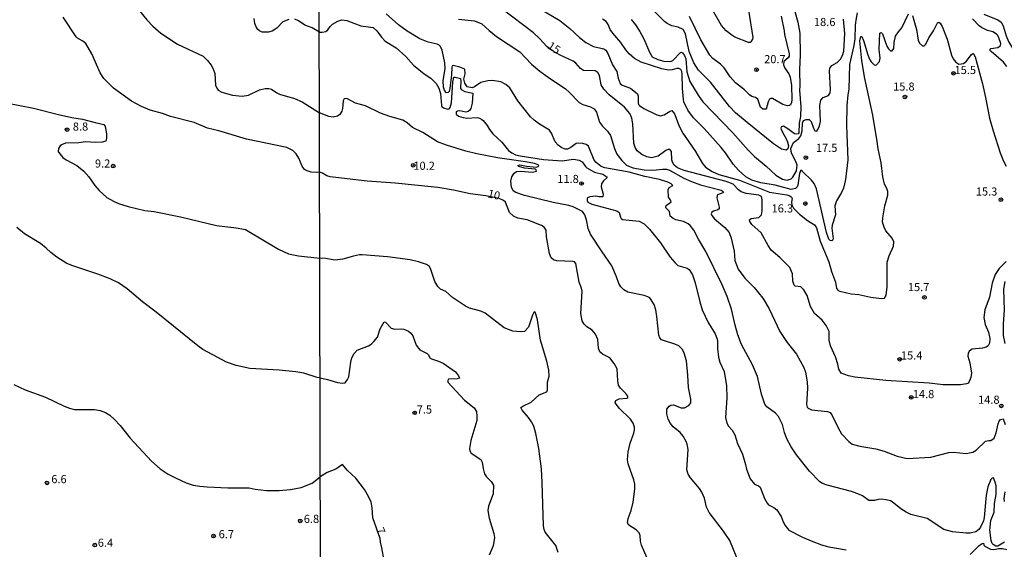
# Model space of a CAD drawing. Units: millimetres. Extents: x 178322 to 180737, y 1660417 to 1663195.
# Drawn here: x 179196 to 179499, y 1661809 to 1661972 of the extents above; entities that cross this region are included whole.
import ezdxf
from ezdxf.enums import TextEntityAlignment as Align

# ---------------------------------------------------------------- set-up
doc = ezdxf.new("R2010")
doc.units = ezdxf.units.MM
doc.header["$MEASUREMENT"] = 0
for name, color, linetype in [('IMAGEM', 7, 'Continuous'), ('V-CURVA_DE_NIVEL', 4, 'Continuous'), ('V-CURVA_MESTRA', 1, 'Continuous'), ('V-PONTO_DE_APARELHO', 4, 'Continuous'), ('V-TEXTO_DE_ALTIMETRIA', 40, 'Continuous'), ('X-LIMITE_1000', 7, 'Continuous')]:
    doc.layers.add(name, color=color, linetype=linetype)
doc.styles.get("Standard").update_dxf_attribs({"font": 'txt.shx', "height": 5})
picture_1 = doc.add_image_def('image1.jpg', size_in_pixel=(4023, 4629))

# ---------------------------------------------------------------- blocks, each defined once
blk = doc.blocks.new('805')
at = {"color": 0, "linetype": 'ByBlock', "lineweight": -2}
for radius in [0.562, 0.0806]:
    blk.add_circle((0, 0), radius, dxfattribs=at)

msp = doc.modelspace()

# ---------------------------------------------------------------- linework, layer by layer
at = {"layer": 'V-CURVA_DE_NIVEL'}
for points in [[(179232.25, 1661975.28), (179234.92, 1661971.95), (179236.8, 1661969.98), (179239.17, 1661967.87), (179244.34, 1661964.43), (179252.23, 1661960.72), (179253.6, 1661959.48), (179254.75, 1661957.99), (179255.35, 1661956.84), (179255.82, 1661955.38), (179256.1, 1661951.8), (179256.46, 1661950.86), (179256.89, 1661950.3)], [(179355.97, 1661975.5), (179362.23, 1661971.77), (179365.36, 1661969.29), (179368.38, 1661966.48), (179370.25, 1661964.99), (179372.67, 1661963.74), (179375.82, 1661963.07), (179376.49, 1661962.58), (179377.11, 1661961.56), (179378.49, 1661958.12), (179379.88, 1661956.04), (179380.24, 1661953.97), (179380.84, 1661952.38), (179381.5, 1661951.83), (179384.11, 1661950.86), (179386.18, 1661949.16), (179386.39, 1661948.49), (179386.39, 1661946.38), (179386.54, 1661945.9), (179386.85, 1661945.55), (179388.18, 1661944.65), (179392.13, 1661942.73), (179393.26, 1661942.34), (179394.46, 1661942.66), (179396.04, 1661943.74), (179396.79, 1661944), (179397.61, 1661943.03), (179399.08, 1661939.17), (179400.2, 1661937.06), (179404.13, 1661931.4), (179406.28, 1661927.69), (179407.17, 1661926.61), (179409.22, 1661925.19), (179411.29, 1661924.3), (179417.64, 1661922.53), (179426.91, 1661918.91), (179432.31, 1661918.04), (179433.23, 1661917.74), (179433.69, 1661917.36), (179433.9, 1661916.95), (179433.69, 1661915.83), (179433.77, 1661914.92), (179434.36, 1661913.9), (179436.17, 1661912.05), (179438.63, 1661910.15), (179440.81, 1661908.77), (179441.41, 1661907.88), (179442.53, 1661903.79), (179445.27, 1661897.44), (179446.09, 1661894.47), (179447.26, 1661891.19), (179447.62, 1661889.24), (179448.1, 1661888.55), (179448.58, 1661888.33), (179452.12, 1661887.6), (179454.45, 1661887.3), (179458.2, 1661886.52), (179461.48, 1661886.15), (179462.43, 1661886.26), (179462.88, 1661887.13), (179463.25, 1661889.72), (179463.25, 1661897.27), (179463.85, 1661899.3), (179465.12, 1661902.23), (179465.23, 1661903.61), (179464.71, 1661904.74), (179462.77, 1661906.94), (179462.27, 1661908.06), (179461.82, 1661909.66), (179461.86, 1661910.97), (179462.51, 1661914.66), (179463.46, 1661917.92), (179463.38, 1661919.11), (179463.12, 1661920.01), (179462.43, 1661921.35), (179461.86, 1661923.64), (179461.39, 1661927.91), (179460.44, 1661932.18), (179460.18, 1661934.47), (179458.76, 1661942.58), (179456.34, 1661953.89), (179455.43, 1661959.32), (179454.83, 1661965.45), (179455.13, 1661966.83), (179455.39, 1661966.79), (179455.87, 1661965.62), (179457.2, 1661961.14), (179457.81, 1661959.86), (179458.26, 1661959.06), (179459.17, 1661958.07), (179459.49, 1661957.96), (179459.9, 1661958.05), (179460.83, 1661959.17), (179461.05, 1661960.1), (179460.74, 1661962.82), (179460.98, 1661967.86), (179461.35, 1661968.01), (179461.74, 1661967.67), (179463.16, 1661963.81), (179463.61, 1661962.99), (179464.24, 1661962.4), (179464.78, 1661962.4), (179465.23, 1661963.12), (179465.4, 1661965.02), (179465.83, 1661966.92), (179466.67, 1661968.3), (179467.71, 1661969.46), (179469.8, 1661973.78)], [(179454.01, 1661974.08), (179453.58, 1661971.84), (179453.38, 1661970.24), (179453.28, 1661966.1), (179452.96, 1661964.03), (179451.64, 1661958.16), (179451.38, 1661950.65), (179451.05, 1661948.84), (179450.77, 1661945.6), (179450.69, 1661939.34), (179451.08, 1661928.81), (179450.39, 1661922.82), (179449.78, 1661920.14), (179449.16, 1661918.76), (179447.6, 1661916.19), (179447.08, 1661914.66), (179447.24, 1661911.86), (179446.24, 1661908.66), (179446.11, 1661907.76), (179446.55, 1661904.52), (179446.48, 1661904.17), (179446.2, 1661903.85), (179445.66, 1661903.98), (179445.25, 1661904.43), (179444.47, 1661906.42), (179441.41, 1661919.93), (179440.68, 1661921.52), (179439.86, 1661922.58), (179437.12, 1661925.27), (179436.6, 1661925.6), (179436.19, 1661924.63), (179435.71, 1661920.98), (179435.48, 1661920.53), (179434.9, 1661920.05), (179433.6, 1661919.68), (179428.7, 1661920.98), (179424.3, 1661921.73), (179421.48, 1661922.57), (179419.64, 1661923.63), (179417.33, 1661925.64), (179415.69, 1661927.5), (179413.32, 1661931.02), (179412.05, 1661932.63), (179406.78, 1661938.52), (179403.48, 1661941.73), (179401.71, 1661944.11), (179400.5, 1661946.72), (179400.37, 1661947.41), (179400.07, 1661950.82), (179400, 1661955.18), (179399.86, 1661956), (179399.53, 1661956.69), (179398.95, 1661957.01), (179398.35, 1661956.97), (179396.88, 1661956.51), (179395.76, 1661956.45), (179393.73, 1661956.82), (179387.34, 1661958.91), (179385.25, 1661960.03), (179383.63, 1661961.45), (179382.59, 1661962.71), (179381.04, 1661965.02), (179378.62, 1661967.82), (179377.8, 1661968.99), (179377.2, 1661970.5), (179376.58, 1661971.45), (179375.43, 1661972.18)], [(179434.76, 1661974.56), (179435.67, 1661971.19), (179436.32, 1661967.87), (179436.36, 1661961.18), (179436.19, 1661956.6), (179436.32, 1661951.51), (179436.21, 1661950.3), (179436.62, 1661945.17), (179436.53, 1661942.15), (179436.12, 1661940.08), (179436.02, 1661937.18), (179435.78, 1661936.82), (179435.33, 1661936.71), (179434.62, 1661936.86), (179432.63, 1661938.35), (179431.23, 1661939.17), (179430.54, 1661938.97), (179430.41, 1661938.61), (179430.49, 1661938.2), (179432.37, 1661934.73), (179432.8, 1661933.17), (179432.54, 1661932.18), (179432.07, 1661931.79), (179430.58, 1661932.09), (179428.21, 1661933.77), (179420.01, 1661940.38), (179416.45, 1661943.35), (179414.57, 1661945.26), (179408.68, 1661952.72), (179405.05, 1661956.5), (179403.61, 1661958.72), (179402.14, 1661962.17), (179400.98, 1661967.65), (179400.27, 1661968.97), (179398.78, 1661969.74), (179396.84, 1661970.11), (179395.37, 1661970.82), (179394.5, 1661971.49), (179389.37, 1661976.54)], [(179420.46, 1661974.94), (179421.75, 1661966.53), (179421.67, 1661965.99), (179421.15, 1661965.15), (179420.96, 1661964.99), (179420.44, 1661964.99), (179416.21, 1661966.66), (179415.31, 1661967.19), (179413.53, 1661968.57), (179412.17, 1661970.24), (179409.72, 1661974.3)], [(179278.71, 1661972.05), (179276.87, 1661971.37), (179274.99, 1661969.36), (179273.54, 1661968.42), (179272.39, 1661968.17), (179270.43, 1661968.21), (179269.61, 1661968.55), (179269.1, 1661968.96), (179268.59, 1661969.77), (179268.2, 1661970.84), (179268.03, 1661972.33)], [(179288.11, 1661968.21), (179285.88, 1661969.45), (179283.59, 1661970.28), (179281.67, 1661971.63), (179280.5, 1661972.14)], [(179288.11, 1661968.21), (179288.94, 1661968.15), (179290.08, 1661968.4), (179290.68, 1661968.83), (179291.43, 1661969.94), (179292.19, 1661970.63), (179293.81, 1661971.51), (179295.08, 1661971.94), (179296.55, 1661971.77), (179300.91, 1661970.15), (179304.71, 1661969.55), (179305.83, 1661968.6), (179307.27, 1661966.59), (179308.42, 1661965.43), (179311.83, 1661963.31), (179314.78, 1661960.63), (179317.11, 1661957.96), (179320.41, 1661955.35), (179322.44, 1661953.99), (179324.15, 1661952.38), (179324.99, 1661950.87), (179325.44, 1661949.25), (179325.74, 1661945.6), (179325.87, 1661945.25), (179326.37, 1661944.89), (179327.75, 1661944.43), (179328.18, 1661944.52), (179328.46, 1661945), (179328.83, 1661946.38), (179329.26, 1661952.72), (179329.58, 1661954.25), (179329.99, 1661954.33), (179331.61, 1661953.86), (179331.76, 1661953.07), (179331.67, 1661951.04), (179331.8, 1661950.45), (179332.97, 1661949.89), (179335.43, 1661949.35), (179335.19, 1661946.29), (179334.78, 1661944.65), (179334.5, 1661944.17), (179333.96, 1661943.7), (179333.32, 1661943.55), (179331.46, 1661943.91), (179330.73, 1661943.87), (179330.29, 1661943.59), (179330.31, 1661942.88), (179331.03, 1661942.3), (179332.41, 1661941.86), (179333.58, 1661941.65), (179336.77, 1661941.82), (179337.5, 1661941.67), (179338.24, 1661941.3), (179338.67, 1661940.96), (179339.87, 1661939.36), (179340.54, 1661938.14), (179341.6, 1661936.84), (179344.34, 1661934.27), (179346.45, 1661931.75), (179347.43, 1661930.97), (179348.64, 1661930.38), (179350.02, 1661930.08), (179357.27, 1661928.94), (179363.01, 1661928.57), (179366.44, 1661929.07), (179368.27, 1661928.73), (179369.2, 1661928.23), (179370.14, 1661926.74), (179370.57, 1661926.35), (179372.93, 1661925.08), (179375.52, 1661924.39), (179376.81, 1661923.61), (179376.75, 1661923.33), (179375.75, 1661922.4), (179375.13, 1661921.48), (179375.04, 1661920.53), (179375.65, 1661918.29), (179375.52, 1661917.4), (179374.36, 1661917.4), (179373.41, 1661917.61), (179371.55, 1661917.46), (179370.84, 1661917.16), (179370.71, 1661916.95), (179370.68, 1661916.26), (179370.92, 1661915.78), (179372.15, 1661915.13), (179379.88, 1661913.17), (179380.61, 1661912.59), (179380.95, 1661911.12), (179381.17, 1661910.71), (179381.6, 1661910.49), (179386.78, 1661909.91), (179388.27, 1661909.11), (179389.91, 1661907.43), (179393.28, 1661903.29), (179396.32, 1661898.87), (179397.68, 1661897.18), (179398.67, 1661896.25), (179401.58, 1661895.43), (179402.1, 1661895), (179403.13, 1661893.45), (179404.04, 1661890.97), (179405.4, 1661885.1), (179406.2, 1661882.64), (179407.97, 1661878.67), (179410.19, 1661875.18), (179410.73, 1661873.92), (179410.9, 1661873.19), (179410.92, 1661870.73), (179411.2, 1661868.06), (179411.61, 1661866.55), (179412.93, 1661863.65), (179413.62, 1661859.21), (179413.75, 1661855.54), (179413.36, 1661849.5), (179413.81, 1661847.69), (179414.29, 1661846.8), (179415.39, 1661845.53), (179416.21, 1661844.08), (179417.05, 1661841.47), (179418.58, 1661838.15), (179419.51, 1661835.02), (179419.79, 1661833.53), (179420.96, 1661830.55), (179422.34, 1661828.89), (179423.51, 1661828.44), (179424.06, 1661827.99), (179425.38, 1661824.47), (179426.18, 1661823.05), (179426.61, 1661822.59), (179428.3, 1661821.73), (179429.16, 1661821.06), (179430.54, 1661818.91), (179431.12, 1661817.31), (179431.74, 1661816.14), (179432.93, 1661814.72), (179437.06, 1661812.56), (179439.77, 1661811.41), (179442.92, 1661810.27), (179445.21, 1661809.64), (179450.61, 1661808.65)], [(179499.41, 1661811.09), (179497.34, 1661809.84), (179496.69, 1661809.82), (179495.93, 1661810.36), (179495.63, 1661810.68), (179495.26, 1661811.61), (179494.92, 1661814.76), (179495.22, 1661817.74), (179496.21, 1661820.24), (179496.3, 1661822.92), (179496.78, 1661825.72), (179496.8, 1661828.4), (179496.54, 1661829.52), (179495.98, 1661830.83), (179495.57, 1661830.79), (179495.16, 1661830.32), (179494.21, 1661828.14), (179493.71, 1661825.51), (179493.15, 1661818.65), (179492.89, 1661817.63), (179492.03, 1661815.67), (179491.47, 1661814.91), (179490.58, 1661814.26), (179488.8, 1661813.87), (179487.59, 1661813.79), (179483.4, 1661814.27), (179480.64, 1661815), (179475.57, 1661818.32), (179470.54, 1661819.59), (179469.12, 1661820.24), (179467.47, 1661821.34), (179464.74, 1661823.52), (179464.22, 1661823.74), (179462.86, 1661824.1), (179461.35, 1661824.27), (179460.4, 1661824.19), (179459.32, 1661823.88), (179457.51, 1661823.84), (179455.63, 1661825.33), (179454.7, 1661825.74), (179452.2, 1661826.69), (179444.74, 1661828.59), (179443.31, 1661829.11), (179442.45, 1661829.62), (179439.25, 1661832.93), (179435.28, 1661837.98), (179433.58, 1661840.44), (179432.28, 1661842.9), (179431.57, 1661844.8), (179430.92, 1661847.3), (179429.72, 1661849.76), (179428.77, 1661850.84), (179426.13, 1661852.71), (179425.49, 1661853.56), (179424.47, 1661856.62), (179423.24, 1661862.1), (179421.73, 1661865.64), (179418.3, 1661871.94), (179417.2, 1661874.92), (179416.32, 1661877.94), (179415.22, 1661882.86), (179413.86, 1661886.7), (179412.3, 1661890.37), (179407.3, 1661900.61), (179404.99, 1661904.39), (179403.61, 1661907.2), (179402.51, 1661908.55), (179401.8, 1661909.07), (179400.38, 1661909.8), (179398, 1661910.32), (179397.18, 1661910.73), (179396.27, 1661911.44), (179396.08, 1661912.93), (179394.98, 1661914.05), (179394.94, 1661914.36), (179395.02, 1661914.79), (179396.55, 1661915.87), (179396.34, 1661916.56), (179395.8, 1661917.33), (179395.65, 1661919.58), (179396.01, 1661920.31), (179397.12, 1661920.91), (179397.05, 1661921.05), (179396.56, 1661921.45), (179395.54, 1661921.91), (179393, 1661922.75), (179388.47, 1661923.74), (179383.68, 1661925.06), (179376.12, 1661926.39), (179375.05, 1661926.76), (179373.45, 1661928.03), (179372.88, 1661928.77), (179371.13, 1661933.01), (179370.34, 1661933.51), (179369.35, 1661933.88), (179368.01, 1661933.97), (179367.32, 1661933.82), (179365.68, 1661932.61), (179364.67, 1661932.11), (179363.87, 1661932.15), (179362.92, 1661932.54), (179361.73, 1661933.36), (179360.87, 1661934.38), (179359.72, 1661937.01), (179359.03, 1661937.92), (179358.09, 1661938.63), (179356.01, 1661939.79), (179354.33, 1661941.02), (179353.18, 1661942.08), (179349.28, 1661946.98), (179346.82, 1661950.99), (179345.66, 1661952.01), (179344.06, 1661952.87), (179341.47, 1661953.24), (179340.05, 1661953.21), (179337.93, 1661952.65), (179335.95, 1661951.36), (179335.22, 1661951.05), (179333.66, 1661951.34), (179332.94, 1661952.4), (179332.7, 1661953.7), (179333.06, 1661955.35), (179332.93, 1661956.75), (179331.42, 1661957.42), (179329.35, 1661957.87), (179329.04, 1661957.77), (179328.96, 1661957.38), (179328.87, 1661955.05), (179328.35, 1661950.78), (179328.12, 1661949.91), (179327.86, 1661949.61), (179327.25, 1661949.52), (179326.69, 1661950.26), (179326.41, 1661951.21), (179326.32, 1661953.2), (179326.86, 1661956.99), (179326.75, 1661958.76), (179325.96, 1661962.6), (179325.5, 1661963.72), (179325.08, 1661964.15), (179324.43, 1661964.48), (179321.71, 1661965.1), (179319.12, 1661966.07), (179315.21, 1661968.42), (179312.54, 1661970.43), (179308.72, 1661973.82)], [(179331.03, 1661972.16), (179335.95, 1661971.64), (179338.17, 1661970.72), (179340.46, 1661968.66), (179342.77, 1661966.87), (179349.95, 1661962.15), (179353.53, 1661958.33), (179356.06, 1661956.19), (179358.71, 1661954.25), (179364.02, 1661950.75), (179365.18, 1661949.7), (179368.18, 1661946.46), (179369.35, 1661945.83), (179371.68, 1661945.19), (179372.89, 1661944.5), (179373.53, 1661943.53), (179374.46, 1661940.42), (179375.39, 1661939.17), (179376.98, 1661937.7), (179377.85, 1661936.28), (179379.12, 1661932.27), (179379.88, 1661930.58), (179381.34, 1661928.64), (179382.87, 1661927.19), (179384.75, 1661926.33), (179388.29, 1661925.72), (179390.93, 1661925.6), (179393.9, 1661925.98), (179395.15, 1661925.94), (179396.04, 1661925.66), (179400.55, 1661923.18), (179402.88, 1661922.14), (179405.64, 1661921.15), (179411.98, 1661919.49), (179412.65, 1661919.1), (179412.71, 1661918.89), (179412.56, 1661918.67), (179410.9, 1661918.09), (179410.79, 1661917.85), (179410.73, 1661917.08), (179411.44, 1661914.27), (179411.38, 1661913.71), (179411.01, 1661913.38), (179409.61, 1661912.99), (179409.16, 1661912.67), (179408.98, 1661912.16), (179409.13, 1661911.68), (179409.95, 1661910.67), (179413.17, 1661907.95), (179414.48, 1661906.46), (179415.13, 1661904.65), (179415.99, 1661900.72), (179416.19, 1661897.8), (179417.22, 1661895.16), (179419.29, 1661892.37), (179422.23, 1661889.46), (179424.88, 1661886.2), (179426.85, 1661882.94), (179430.08, 1661875.95), (179432.41, 1661872.54), (179435.28, 1661868.92), (179437.5, 1661864.86), (179438, 1661863.4), (179438.52, 1661860.39), (179438.65, 1661858.52), (179438.3, 1661853.47), (179438.52, 1661852.63), (179438.8, 1661852.3), (179439.9, 1661851.8), (179444.78, 1661851.29), (179445.62, 1661850.97), (179446.26, 1661850.1), (179448.06, 1661846.22), (179449.18, 1661844.45), (179451.38, 1661842.01), (179452.42, 1661841.19), (179454.75, 1661840.58), (179459.71, 1661839.85), (179462.26, 1661839.07), (179466.27, 1661837.54), (179469.33, 1661836.87), (179476.67, 1661837.22), (179482.19, 1661838.69), (179483.62, 1661838.77), (179487.59, 1661838.34), (179489.61, 1661838.8), (179490.65, 1661839.4), (179493.59, 1661842.16), (179494.53, 1661842.4), (179495.18, 1661842.33), (179496.17, 1661843.09), (179496.86, 1661844.71), (179497.4, 1661847.47), (179497.77, 1661848.34), (179498.2, 1661848.79), (179499.02, 1661849), (179499.58, 1661847.26)], [(179384.28, 1661972.03), (179385.61, 1661970.41), (179386.97, 1661968.39), (179388.16, 1661966.14), (179389.89, 1661961.96), (179390.77, 1661960.61), (179392.44, 1661959.77), (179394.29, 1661959.25), (179396.45, 1661959.17), (179397.14, 1661959.38), (179399.44, 1661961.93), (179399.79, 1661962.02), (179400.07, 1661961.76), (179400.7, 1661960.92), (179401.11, 1661959.97), (179401.41, 1661955.91), (179402.33, 1661952.98), (179404.92, 1661948.77), (179406.41, 1661946.68), (179415.61, 1661937.16), (179420.35, 1661931.81), (179422.27, 1661929.89), (179425.94, 1661926.91), (179428.92, 1661924.15), (179430.97, 1661922.83), (179432.4, 1661922.55), (179433.56, 1661922.97), (179434.12, 1661923.44), (179435.26, 1661925.41), (179435.46, 1661927.19), (179435.07, 1661928.34), (179433.86, 1661930.67), (179433.6, 1661931.36), (179433.51, 1661932.27), (179434.29, 1661934.17), (179435.95, 1661935.37), (179436.62, 1661936.24), (179437.03, 1661937.79), (179437.14, 1661940.08), (179437.4, 1661940.98), (179438.22, 1661941.26), (179439.17, 1661941.26)], [(179439.17, 1661941.26), (179439.73, 1661940.62), (179440.46, 1661938.57), (179440.94, 1661937.72), (179441.5, 1661937.61), (179441.88, 1661938.14), (179442.34, 1661939.26), (179442.66, 1661940.64), (179442.45, 1661945.56), (179442.79, 1661947.24), (179443.48, 1661948.08), (179445.08, 1661948.6), (179445.64, 1661949.44), (179445.77, 1661950.52), (179445.42, 1661956.26), (179445.55, 1661957.08), (179446.16, 1661957.88), (179447.76, 1661958.82), (179448.83, 1661959.79), (179449.48, 1661960.92), (179449.87, 1661962.26), (179450.13, 1661967.74), (179449.74, 1661972.14)], [(179471.06, 1661973.32), (179472.22, 1661969.03), (179472.78, 1661965.73), (179473.17, 1661964.76), (179474.1, 1661963.91), (179474.66, 1661963.96), (179475.11, 1661964.45), (179476.02, 1661966.4), (179477.46, 1661968.6), (179478.69, 1661971.04), (179479.1, 1661971.27), (179479.56, 1661970.88), (179480.18, 1661969.94), (179481.67, 1661965.97), (179483.1, 1661961.09), (179483.61, 1661959.97), (179484.41, 1661958.91), (179485.36, 1661958.3), (179486.72, 1661958.5), (179487.69, 1661959.21), (179489.09, 1661961.18), (179489.66, 1661961.63), (179489.85, 1661961.5), (179490.32, 1661960.59), (179492.57, 1661952.25), (179493.56, 1661948.06), (179494.77, 1661941.67), (179495.89, 1661937.75), (179498.07, 1661930.97), (179499.11, 1661928.38), (179499.93, 1661926.93)], [(179500.14, 1661957.55), (179499.13, 1661958.93), (179495.24, 1661962.23), (179494.92, 1661962.66), (179494.94, 1661962.88), (179495.2, 1661963.09), (179497.34, 1661963.44), (179498.2, 1661964.03), (179498.22, 1661964.67), (179497.68, 1661966.44), (179497.36, 1661967.13), (179496.95, 1661967.54), (179495.81, 1661968.23), (179494.19, 1661968.66), (179492.33, 1661969.57), (179491.55, 1661970.13), (179489.51, 1661972.27)], [(179492.98, 1661973.69), (179497.38, 1661971.94), (179498.42, 1661971.23), (179499, 1661970.11), (179499.88, 1661967), (179500.66, 1661965.24), (179505.26, 1661957.55), (179509.59, 1661949.31), (179511.12, 1661947.41), (179514.19, 1661944.22), (179516.41, 1661941.46), (179521.65, 1661936.04), (179524.74, 1661932.03)], [(179256.89, 1661950.3), (179258, 1661949.7), (179261.29, 1661948.78), (179264.28, 1661948.4), (179266.28, 1661948.78), (179269.68, 1661950.43), (179271.36, 1661950.83), (179272.52, 1661950.83), (179273.33, 1661950.56), (179274.99, 1661949.43), (179275.8, 1661949.08), (179280.42, 1661947.76), (179282.85, 1661946.74), (179288.16, 1661943.28)], [(179418.09, 1661803.2), (179414.66, 1661811.57), (179412.74, 1661814.42), (179408.36, 1661820.16), (179407.51, 1661821.8), (179406.85, 1661824.56), (179406.07, 1661826.5), (179405.38, 1661827.58), (179402.53, 1661830.86), (179401.8, 1661831.98), (179401.43, 1661833.32), (179401.8, 1661839.62), (179401.54, 1661841.26), (179401.24, 1661842.08), (179400.29, 1661843.72), (179399.38, 1661844.8), (179397.22, 1661846.61), (179396.4, 1661847.56), (179395.71, 1661848.94), (179395.28, 1661850.58), (179395.3, 1661852.04), (179395.95, 1661852.91), (179396.53, 1661853.25), (179397.36, 1661853.36), (179399.64, 1661852.47), (179400.72, 1661852.43), (179402.01, 1661853.1), (179402.62, 1661853.99), (179402.62, 1661855.11), (179401.93, 1661858.74), (179401.75, 1661862.45), (179401.3, 1661866.93), (179400.63, 1661869.24), (179400.07, 1661870.39), (179398.95, 1661871.57), (179397.76, 1661872.09), (179394.21, 1661873.14), (179393.66, 1661873.42), (179393.12, 1661873.99), (179392.8, 1661874.8), (179392.22, 1661880.53), (179391.83, 1661882.6), (179391.31, 1661884.28), (179390.04, 1661886.28), (179389.42, 1661886.65), (179388.25, 1661887.02), (179383.2, 1661888.05), (179381.99, 1661888.74), (179381.08, 1661889.67), (179380.41, 1661890.75), (179379.72, 1661892.83), (179378.32, 1661896.17), (179375.28, 1661900.46), (179371.75, 1661905.98), (179371.03, 1661907.71), (179370.45, 1661910.3), (179369.93, 1661911.86), (179369.28, 1661912.87), (179366.42, 1661914.31), (179364.99, 1661914.74), (179360.2, 1661915.65), (179351.4, 1661917.85), (179348.66, 1661918.73), (179347.9, 1661919.32), (179347.34, 1661920.36), (179347.19, 1661922.26), (179347.49, 1661923.64), (179348.22, 1661924.74), (179348.9, 1661925.19), (179350.15, 1661925.36), (179353.86, 1661925.08), (179355.02, 1661925.32), (179355, 1661925.72), (179354.68, 1661925.96), (179351.4, 1661926.31), (179349.67, 1661926.78), (179349.3, 1661927.11), (179349.95, 1661927.28), (179351.96, 1661926.89), (179355.11, 1661926.59), (179355.84, 1661926.85), (179355.62, 1661927.26), (179354.46, 1661927.67), (179351.7, 1661928.23), (179343.03, 1661929.46), (179336.64, 1661930.71), (179333.23, 1661931.53), (179327.32, 1661933.34), (179324.51, 1661934.4), (179320.03, 1661937.2), (179316.79, 1661938.76), (179315.19, 1661940.2), (179313.88, 1661941.07), (179309.8, 1661942.15), (179306.95, 1661943.2), (179302.31, 1661945.49), (179299.29, 1661946.31), (179296.61, 1661947.76), (179295.77, 1661947.65), (179295.4, 1661947), (179295.21, 1661944.65), (179294.99, 1661943.79), (179294.37, 1661942.75), (179293.75, 1661942.32), (179292.37, 1661942.02), (179290.98, 1661942.17), (179288.16, 1661943.28)], [(179191.53, 1661946.35), (179199.98, 1661944.73), (179207.67, 1661942.81), (179211.77, 1661941.89), (179215.1, 1661941.4), (179218.94, 1661940.33), (179221.63, 1661939.76), (179222.01, 1661939.14), (179222.48, 1661936.86), (179222.48, 1661935.49), (179222.25, 1661934.59), (179221.12, 1661934.31), (179219.07, 1661934.18), (179215.99, 1661934.35), (179213.94, 1661934.1), (179209.84, 1661933.93), (179208.56, 1661933.48), (179208.18, 1661933.18), (179207.66, 1661932.29), (179207.6, 1661931.43), (179208.03, 1661930.67), (179208.97, 1661929.59), (179210.02, 1661928.83), (179213.35, 1661927.07), (179215.44, 1661925.39), (179217.06, 1661923.62), (179218.89, 1661920.91), (179220.17, 1661919.35), (179222.52, 1661917.26), (179224.57, 1661916.06), (179226.11, 1661915.4), (179229.18, 1661914.42), (179234.31, 1661913.2), (179237.13, 1661912.88), (179245.32, 1661911.22), (179256.34, 1661908.65), (179262.48, 1661907.93), (179265.3, 1661907.33), (179275.55, 1661901.33), (179278.62, 1661899.9), (179281.7, 1661899.3), (179288.24, 1661898.55)], [(179288.31, 1661861.7), (179287.43, 1661861.74), (179283.28, 1661863.06), (179280.8, 1661863.53), (179275.72, 1661864.08), (179266.63, 1661864.59), (179262.4, 1661865.49), (179259.5, 1661866.47), (179252.2, 1661870.44), (179250.66, 1661871.49), (179237.77, 1661881.95), (179233.54, 1661885.11), (179228.86, 1661889.04), (179226.15, 1661890.89), (179223.55, 1661892.17), (179219.75, 1661893.63), (179212.11, 1661896.14), (179210.25, 1661896.91), (179207.13, 1661898.81), (179205.25, 1661900.27), (179203.89, 1661901.63), (179202.13, 1661903.08), (179197.16, 1661906.05), (179194.84, 1661907.99)], [(179361.71, 1661807.86), (179361.02, 1661810.06), (179357.76, 1661814.16), (179357.41, 1661814.98), (179357.2, 1661816.1), (179356.83, 1661829.48), (179356.57, 1661833.62), (179355.8, 1661839.88), (179354.85, 1661844.54), (179354.2, 1661846.74), (179353.53, 1661848.12), (179352.62, 1661849.5), (179350.66, 1661851.68), (179350.25, 1661852.52), (179350.88, 1661852.97), (179353.47, 1661854.2), (179355.93, 1661856.46), (179358.21, 1661857.31), (179358.47, 1661857.96), (179358.45, 1661860.38), (179358.95, 1661862.23), (179358.88, 1661864.04), (179358.26, 1661866.8), (179356.27, 1661873.28), (179355.39, 1661879.51), (179355, 1661881), (179354.63, 1661881.86), (179354.33, 1661881.97), (179353.79, 1661881), (179352.65, 1661877.29), (179351.37, 1661875.99), (179350.06, 1661875.84), (179347.82, 1661876.1), (179345.14, 1661877.09), (179339.27, 1661881.56), (179337.93, 1661882.23), (179334.44, 1661883.13), (179333.19, 1661883.78), (179329.13, 1661886.37), (179327.06, 1661888.23), (179325.51, 1661889.02), (179324.66, 1661889.8), (179323.71, 1661891.36), (179322.53, 1661895.07), (179322.05, 1661896.02), (179321.15, 1661896.62), (179318.65, 1661897.42), (179316.06, 1661897.98), (179309.11, 1661898.99), (179301.3, 1661899.53), (179300.48, 1661899.53), (179298.64, 1661899.17), (179295.32, 1661898.18), (179292.84, 1661897.91), (179290.12, 1661898.45), (179288.24, 1661898.55)], [(179288.31, 1661861.7), (179290.6, 1661861.11), (179293.75, 1661860.26), (179295.3, 1661860.03), (179296.07, 1661860.16), (179296.83, 1661861.11), (179297.2, 1661862.01), (179297.78, 1661866.46), (179298.12, 1661867.84), (179298.79, 1661869.18), (179299.74, 1661870.17), (179303.26, 1661871.53), (179304.06, 1661872.02), (179304.92, 1661872.82), (179306, 1661874.23), (179306.82, 1661876.77), (179308.14, 1661878.95), (179308.46, 1661878.84), (179310.25, 1661876.94), (179311.4, 1661876.7), (179313.38, 1661876.79), (179314.2, 1661876.68), (179315.58, 1661876.08), (179316.31, 1661875.43), (179316.92, 1661874.57), (179317.91, 1661871.77), (179319.12, 1661870.3), (179321.32, 1661869.19), (179321.69, 1661868.85), (179322.31, 1661867.77), (179322.64, 1661867.53), (179324.86, 1661866.84), (179326.24, 1661866.2), (179330.06, 1661863.48), (179331.03, 1661862.27), (179331.29, 1661861.56), (179330.64, 1661861.34), (179327.94, 1661861.23), (179327.7, 1661860.81), (179327.7, 1661860.37), (179332.86, 1661854.76), (179335.8, 1661852.45), (179336.55, 1661851.31), (179336.72, 1661849.89), (179336.64, 1661848.51), (179334.78, 1661842.38), (179334.44, 1661839.92), (179334.54, 1661839.14), (179334.93, 1661838.43), (179337.93, 1661836.47), (179338.32, 1661835.69), (179338.58, 1661833.75), (179339.05, 1661832.07), (179339.61, 1661831.16), (179341.1, 1661829.78), (179341.77, 1661828.61), (179341.75, 1661825.98), (179340.26, 1661822.19), (179340.11, 1661820.76), (179340.45, 1661818.47), (179341.94, 1661813.68), (179342.07, 1661812.52), (179341.71, 1661809.97), (179340.5, 1661807.04)], [(179193.88, 1661859.58), (179197.42, 1661857.98), (179203.65, 1661855.74), (179209.38, 1661852.94), (179211, 1661852.3), (179212.62, 1661851.96), (179218.81, 1661851.96), (179220.48, 1661851.66), (179222.14, 1661851.02), (179223.51, 1661850.14), (179224.96, 1661848.86), (179226.64, 1661847.03), (179229.8, 1661843.1), (179236.33, 1661836.01), (179238.96, 1661833.66), (179241.44, 1661832.04), (179243.74, 1661830.83), (179246.99, 1661829.37), (179249.16, 1661828.65), (179251.21, 1661828.28), (179253.48, 1661828.09), (179259.92, 1661827.75), (179266.5, 1661827.79), (179268.29, 1661827.41), (179271.83, 1661826.98), (179275.68, 1661826.94), (179279.22, 1661827.32), (179282.46, 1661827.94), (179285.84, 1661829.22), (179288.37, 1661831.22)], [(179308.11, 1661805.36), (179307.42, 1661809.28), (179306.95, 1661811.05), (179306.86, 1661812.17), (179304.64, 1661818.56), (179304.42, 1661821.67), (179304.06, 1661823.44), (179302.89, 1661825.85), (179302.01, 1661827.23), (179299.37, 1661830.75), (179296.68, 1661833.27), (179295.28, 1661835), (179293.2, 1661833.53), (179290.55, 1661832.54), (179288.37, 1661831.22)], [(179499.47, 1661826.54), (179499.23, 1661824.52), (179499.34, 1661823.57)], [(179488.86, 1661807.23), (179491.55, 1661810.01), (179492.51, 1661810.68), (179492.89, 1661810.77), (179493.04, 1661810.17), (179493.35, 1661809.8), (179495.05, 1661808.93), (179496.13, 1661808.82), (179497.58, 1661809.13), (179498.81, 1661809.13), (179500.12, 1661808.78)]]:
    msp.add_lwpolyline(points, dxfattribs=at)
at = {"layer": 'V-CURVA_MESTRA'}
for points in [[(179499.91, 1661897.54), (179497.71, 1661895.39), (179496.55, 1661893.5), (179495.56, 1661890.88), (179494.81, 1661886.52), (179493.3, 1661882.61), (179492.98, 1661880.22), (179493.47, 1661878.14), (179494.49, 1661875.7), (179494.86, 1661873.78), (179494.75, 1661872.39), (179494.32, 1661871.58), (179493.78, 1661871.14), (179492.58, 1661870.77), (179489.4, 1661870.5), (179488.58, 1661869.99), (179488.19, 1661869.28), (179488.14, 1661868.35), (179488.75, 1661866.28), (179489.17, 1661863.12), (179488.99, 1661861.81), (179488.26, 1661860.06), (179487.73, 1661859.8), (179485.81, 1661859.51), (179480.46, 1661859.47), (179476.12, 1661860.02), (179462.78, 1661860.83), (179453.23, 1661861.83), (179451.27, 1661862.26), (179449.02, 1661863.1), (179448.3, 1661864.35), (179448, 1661865.92), (179447.27, 1661868.19), (179445.69, 1661871.51), (179445.36, 1661873.24), (179445.34, 1661875.94), (179444.43, 1661877.82), (179443.2, 1661879.42), (179440.82, 1661881.54), (179439.54, 1661883.67), (179438.59, 1661887.03), (179437.51, 1661888.8), (179436.55, 1661889.72), (179434.87, 1661889.93), (179434.55, 1661890.23), (179434.1, 1661891.42), (179434, 1661893.69), (179433.17, 1661895.66), (179430.12, 1661898.75), (179427.47, 1661901.05), (179426.47, 1661902.49), (179424.38, 1661906.34), (179421.45, 1661908.96), (179420.81, 1661909.85), (179420.79, 1661910.33), (179421.29, 1661910.74), (179423.59, 1661911.11), (179424.48, 1661911.85), (179424.7, 1661913.14), (179424.66, 1661916.61), (179424.44, 1661917.57), (179423.65, 1661917.93), (179419.78, 1661918.47), (179418.22, 1661919.02), (179417.36, 1661919.56), (179415.71, 1661921.3), (179413.56, 1661922.15), (179400.62, 1661925.56), (179398.51, 1661926.39), (179397.52, 1661927.21), (179396.99, 1661928.07), (179396.81, 1661928.85), (179396.67, 1661931.38), (179396.17, 1661932.03), (179395.72, 1661932.01), (179394.91, 1661931.66), (179392.54, 1661929.99), (179390.54, 1661929.4), (179389.1, 1661929.71), (179387.51, 1661930.52), (179386.11, 1661931.56), (179385.47, 1661932.59), (179385.09, 1661933.97), (179384.73, 1661939.95), (179384.42, 1661941.68), (179383.86, 1661943.08), (179382.25, 1661945.08), (179377.46, 1661948.81), (179375.86, 1661950.55), (179375.04, 1661951.98), (179374.51, 1661954.78), (179374, 1661955.71), (179373.2, 1661956.22), (179369.57, 1661956.34), (179368.66, 1661956.96), (179367.25, 1661958.61), (179366.35, 1661959.23), (179362.34, 1661961.08), (179360.18, 1661962.32), (179358.37, 1661963.6), (179356, 1661966.21), (179354.17, 1661967.94), (179344.37, 1661975.33)], [(179389.22, 1661806.09), (179387.44, 1661810.1), (179387.16, 1661811.34), (179387.01, 1661813.12), (179386.71, 1661813.95), (179385.84, 1661814.87), (179383.54, 1661816.26), (179383.09, 1661817.02), (179383.31, 1661818.3), (179384.23, 1661820.79), (179384.83, 1661823.34), (179385.4, 1661827.36), (179385.36, 1661828.95), (179385.12, 1661830.25), (179383.35, 1661835.14), (179383.09, 1661836.38), (179383.32, 1661838.88), (179383.94, 1661841.51), (179385.13, 1661844.58), (179385.3, 1661845.61), (179385.25, 1661846.48), (179384.85, 1661847.69), (179384.05, 1661848.91), (179380.65, 1661852.26), (179379.29, 1661854.02), (179379.53, 1661854.7), (179380.6, 1661855.19), (179382.91, 1661855.42), (179383.19, 1661855.6), (179383.2, 1661856.02), (179382.61, 1661856.86), (179380.93, 1661858.53), (179380.39, 1661859.38), (179380.11, 1661860.71), (179379.92, 1661864.48), (179379.05, 1661866.12), (179377.66, 1661867.81), (179375.42, 1661869.01), (179374.64, 1661869.71), (179374.16, 1661870.81), (179373.97, 1661873.49), (179373.25, 1661875.14), (179372.22, 1661876.38), (179370.56, 1661877.37), (179369.82, 1661878.17), (179369.18, 1661879.19), (179368.71, 1661881.51), (179369.12, 1661888.34), (179368.96, 1661889.28), (179368.21, 1661891.18), (179367.21, 1661896.93), (179366.79, 1661897.39), (179366.32, 1661897.54), (179361.36, 1661897.69), (179360.31, 1661898.03), (179359.56, 1661898.67), (179359.11, 1661899.99), (179358.18, 1661905.16), (179358, 1661907.14), (179357.48, 1661908.07), (179356.66, 1661908.62), (179352.23, 1661910.36), (179349.32, 1661910.86), (179348.01, 1661911.43), (179346.75, 1661912.64), (179345.46, 1661915.78), (179344.93, 1661916.34), (179343.55, 1661916.87), (179339.47, 1661917.74), (179334.64, 1661918.37), (179329.43, 1661919.5), (179324.61, 1661920.28), (179311.53, 1661921.69), (179302.85, 1661922.21), (179291.44, 1661923.58), (179290.36, 1661923.91), (179289.05, 1661924.73), (179288.19, 1661925.02), (179287.07, 1661924.92), (179285.58, 1661925.05), (179284.35, 1661925.4), (179283.55, 1661925.86), (179282.84, 1661926.84), (179281.74, 1661929.35), (179280.91, 1661930.72), (179279.89, 1661931.72), (179278.12, 1661932.68), (179265.62, 1661935.22), (179257.1, 1661937.79), (179253.6, 1661938.63), (179249.46, 1661940.31), (179242.17, 1661942.13), (179239.69, 1661943.1), (179235.91, 1661944.12), (179233.28, 1661945.24), (179230.21, 1661946.92), (179224.63, 1661950.91), (179221.66, 1661953.88), (179220.55, 1661955.59), (179217.92, 1661961.44), (179216.1, 1661964.64), (179215.19, 1661965.43), (179213.53, 1661966.29), (179213.06, 1661966.74), (179209.1, 1661972.78)], [(179430.55, 1661973.07), (179431.44, 1661968.62), (179431.54, 1661967.45), (179433.01, 1661961.52), (179432.95, 1661960.78), (179432.72, 1661960.27), (179431.32, 1661959.08), (179431.2, 1661958.06), (179431.65, 1661957.06), (179432.85, 1661955.34), (179433.26, 1661954.33), (179433.66, 1661951.69), (179433.82, 1661947.43), (179433.7, 1661946.45), (179433.43, 1661945.82), (179433.05, 1661945.56), (179432.52, 1661945.51), (179431.01, 1661945.92), (179427.84, 1661947.73), (179427.29, 1661947.7), (179426.91, 1661947.49), (179426.47, 1661946.72), (179425.9, 1661944.46), (179424.92, 1661944.48), (179424.16, 1661945.09), (179423.33, 1661947.49), (179422.62, 1661948), (179421.49, 1661948.39), (179420.79, 1661948.82), (179419.21, 1661950.43), (179416.44, 1661952.6), (179414.83, 1661954.38), (179412.99, 1661957.17), (179411.77, 1661958.3), (179409.42, 1661960.07), (179408.49, 1661961.04), (179405.71, 1661965.82), (179402.29, 1661972.95)], [(179499.65, 1661872.2), (179499.13, 1661874.71), (179499.05, 1661878.32), (179499.4, 1661882.48), (179499.17, 1661888.94), (179499.63, 1661891.39)]]:
    msp.add_lwpolyline(points, dxfattribs=at)
at = {"layer": 'X-LIMITE_1000'}
msp.add_line((179291.03, 1660418.86), (179285.8, 1663190.3), dxfattribs=at)

# ---------------------------------------------------------------- block references
at = {"layer": 'V-PONTO_DE_APARELHO', "xscale": 0.999998301267624, "yscale": 0.999998301267624, "zscale": 0.999998301267624}
for p in [(179422.93, 1661956.56), (179483.67, 1661955.49), (179468.68, 1661948.19), (179210.32, 1661938.13), (179438.16, 1661929.54), (179224.55, 1661926.89), (179317.05, 1661927.16), (179368.96, 1661921.54), (179498.3, 1661916.53), (179437.98, 1661915.35), (179474.72, 1661886.45), (179467.08, 1661867.38), (179470.62, 1661855.62), (179498.43, 1661853.01), (179317.5, 1661850.89), (179204.1, 1661829.29), (179282.2, 1661817.61), (179255.47, 1661812.91), (179218.84, 1661810.16)]:
    msp.add_blockref('805', p, dxfattribs=at)

# ---------------------------------------------------------------- texts
at = {"layer": 'V-TEXTO_DE_ALTIMETRIA'}
for s, p in [('18.6', (179440.64, 1661969.26)), ('20.7', (179425.27, 1661957.82)), ('15.5', (179483.99, 1661954.47)), ('15.8', (179465.05, 1661949.36)), ('8.8', (179212.08, 1661937.04)), ('17.5', (179441.24, 1661930.49)), ('9.2', (179218.9, 1661925.67)), ('10.2', (179317.1, 1661924.97)), ('11.8', (179361.48, 1661920.91)), ('15.3', (179490.56, 1661917.04)), ('16.3', (179427.57, 1661911.84)), ('15.7', (179469.6, 1661887.61)), ('15.4', (179467.47, 1661866.54)), ('14.8', (179471.11, 1661854.63)), ('14.8', (179491.25, 1661852.9)), ('7.5', (179318.13, 1661849.88)), ('6.6', (179205.43, 1661828.44)), ('6.8', (179283.3, 1661816.19)), ('6.7', (179257.05, 1661811.48)), ('6.4', (179219.78, 1661808.85))]:
    msp.add_text(s, height=2.5, dxfattribs=at).set_placement(p, align=Align.BOTTOM_LEFT)
for s, rotation, p in [('15', 327, (179357.82, 1661962.67)), ('10', 347, (179339.67, 1661916.55)), ('7', 293, (179304.82, 1661814.65))]:
    msp.add_text(s, height=2.5, rotation=rotation, dxfattribs=at).set_placement(p, align=Align.BOTTOM_LEFT)

# ---------------------------------------------------------------- referenced raster images: frames only (the image files are external)
at = {"layer": 'IMAGEM'}
image = msp.add_image(picture_1, insert=(178322.92, 1660417.06), size_in_units=(2414.09, 2777.73), dxfattribs=at)
image.dxf.flags = 7

doc.saveas('drawing.dxf')
